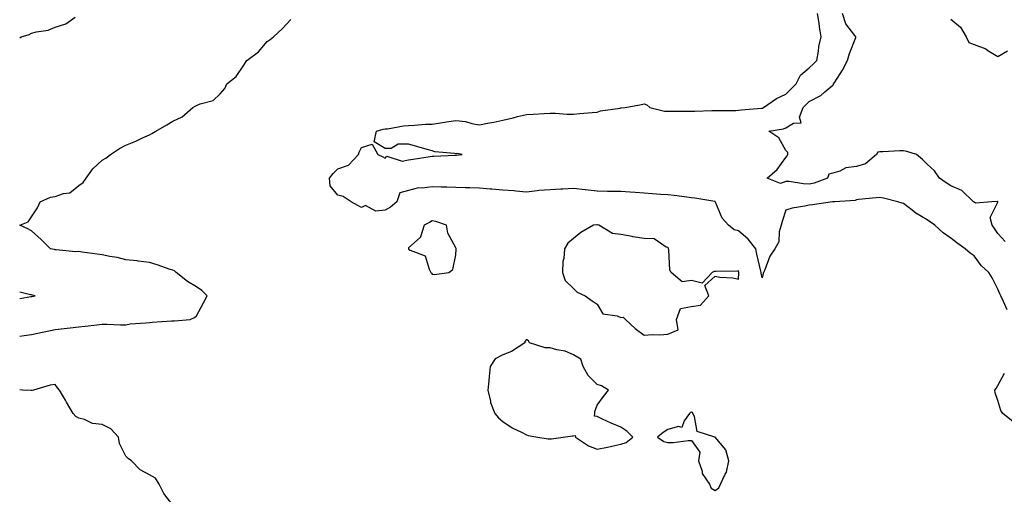
# Model space of a CAD drawing. Units: inches. Extents: x 955283 to 957923, y 7268858 to 7271498.
# Drawn here: x 955283 to 955701, y 7270368 to 7270569 of the extents above; entities that cross this region are included whole.
import ezdxf

# ---------------------------------------------------------------- set-up
doc = ezdxf.new("R2010")
doc.units = ezdxf.units.IN
doc.header["$MEASUREMENT"] = 0
doc.layers.add('Contour_95527268', color=7, linetype='Continuous', true_color=0x58bec6)

msp = doc.modelspace()

# ---------------------------------------------------------------- linework, layer by layer
at = {"layer": 'Contour_95527268'}
for points in [[(955283, 7270561.46, 3185), (955283.59, 7270561.92, 3185), (955287.02, 7270562.95, 3185), (955288.05, 7270563.45, 3185), (955290.19, 7270564.06, 3185), (955295.15, 7270564.82, 3185), (955298.05, 7270565.99, 3185), (955302.52, 7270567.45, 3185), (955306.47, 7270570.34, 3185)], [(955702.06, 7270445.93, 3183), (955700.48, 7270449.49, 3183), (955699.28, 7270451.92, 3183), (955698.94, 7270452.81, 3183), (955698.05, 7270454.71, 3183), (955695.71, 7270459.58, 3183), (955694.17, 7270461.92, 3183), (955690.97, 7270464.84, 3183), (955688.05, 7270468.87, 3183), (955686.25, 7270470.12, 3183), (955684.16, 7270471.92, 3183), (955680.6, 7270474.47, 3183), (955678.05, 7270476.44, 3183), (955674.84, 7270478.71, 3183), (955671.35, 7270481.92, 3183), (955669.42, 7270483.29, 3183), (955668.05, 7270484.24, 3183), (955663.2, 7270487.07, 3183), (955661.68, 7270488.29, 3183), (955658.05, 7270491.1, 3183), (955657.41, 7270491.28, 3183), (955655.6, 7270491.92, 3183), (955649.49, 7270493.36, 3183), (955648.05, 7270493.65, 3183), (955646.45, 7270493.52, 3183), (955638.97, 7270492.84, 3183), (955638.05, 7270492.77, 3183), (955637.48, 7270492.49, 3183), (955628.85, 7270491.92, 3183), (955628.14, 7270491.83, 3183), (955628.05, 7270491.83, 3183), (955627.95, 7270491.82, 3183), (955619.42, 7270490.55, 3183), (955618.05, 7270490.46, 3183), (955616.1, 7270489.97, 3183), (955610.75, 7270489.22, 3183), (955608.05, 7270488.34, 3183), (955606.48, 7270483.49, 3183), (955606.07, 7270481.92, 3183), (955605.3, 7270479.17, 3183), (955605.16, 7270474.81, 3183), (955603.49, 7270471.92, 3183), (955601.24, 7270468.73, 3183), (955599.12, 7270462.99, 3183), (955598.62, 7270461.92, 3183), (955598.53, 7270461.44, 3183), (955598.05, 7270459.59, 3183), (955597.65, 7270461.52, 3183), (955597.63, 7270461.92, 3183), (955597.49, 7270462.48, 3183), (955595.82, 7270469.69, 3183), (955595.3, 7270471.92, 3183), (955592.18, 7270476.05, 3183), (955588.05, 7270479.57, 3183), (955586.15, 7270480.02, 3183), (955583.82, 7270481.92, 3183), (955581.07, 7270484.94, 3183), (955578.21, 7270491.76, 3183), (955578.12, 7270491.92, 3183), (955578.1, 7270491.97, 3183), (955578.05, 7270492.01, 3183), (955577.95, 7270492.02, 3183), (955569.54, 7270493.41, 3183), (955568.05, 7270493.61, 3183), (955566.13, 7270493.84, 3183), (955560.68, 7270494.55, 3183), (955558.05, 7270494.87, 3183), (955554.94, 7270495.03, 3183), (955551.46, 7270495.33, 3183), (955548.05, 7270495.49, 3183), (955544.2, 7270495.77, 3183), (955542.1, 7270495.97, 3183), (955538.05, 7270496.25, 3183), (955533.66, 7270496.31, 3183), (955532.44, 7270496.31, 3183), (955528.05, 7270496.39, 3183), (955523.1, 7270496.97, 3183), (955522.99, 7270496.98, 3183), (955518.05, 7270497.53, 3183), (955513.42, 7270497.29, 3183), (955512.67, 7270497.3, 3183), (955508.05, 7270497.03, 3183), (955503.34, 7270496.63, 3183), (955502.63, 7270496.5, 3183), (955498.05, 7270496.03, 3183), (955493.57, 7270496.4, 3183), (955492.66, 7270496.53, 3183), (955488.05, 7270496.87, 3183), (955483.37, 7270497.24, 3183), (955482.69, 7270497.28, 3183), (955478.05, 7270497.64, 3183), (955473.94, 7270497.81, 3183), (955472.2, 7270497.77, 3183), (955468.05, 7270497.92, 3183), (955464.2, 7270498.07, 3183), (955461.83, 7270498.14, 3183), (955458.05, 7270498.29, 3183), (955453.78, 7270497.65, 3183), (955452.2, 7270497.77, 3183), (955448.05, 7270496.71, 3183), (955444.26, 7270495.71, 3183), (955442.98, 7270491.92, 3183), (955440.32, 7270489.65, 3183), (955438.05, 7270488.3, 3183), (955434.07, 7270487.94, 3183), (955429.68, 7270490.29, 3183), (955428.05, 7270489.47, 3183), (955426.48, 7270490.35, 3183), (955423.6, 7270491.92, 3183), (955420.29, 7270494.16, 3183), (955418.05, 7270494.76, 3183), (955414.77, 7270498.64, 3183), (955414.51, 7270501.92, 3183), (955416.01, 7270503.96, 3183), (955418.05, 7270505.83, 3183), (955422.53, 7270507.44, 3183), (955426.7, 7270511.92, 3183), (955427.08, 7270512.89, 3183), (955428.05, 7270514.94, 3183), (955432.53, 7270516.4, 3183), (955434.96, 7270511.92, 3183), (955437.05, 7270510.92, 3183), (955438.05, 7270510.37, 3183), (955438.77, 7270511.2, 3183), (955445.26, 7270509.13, 3183), (955448.05, 7270509.73, 3183), (955449.95, 7270510.02, 3183), (955457.2, 7270511.07, 3183), (955458.05, 7270511.2, 3183), (955458.73, 7270511.24, 3183), (955467.78, 7270511.65, 3183), (955468.05, 7270511.67, 3183), (955468.3, 7270511.67, 3183), (955470.77, 7270511.92, 3183), (955468.54, 7270512.41, 3183), (955468.05, 7270512.3, 3183), (955467.55, 7270512.42, 3183), (955459.2, 7270513.07, 3183), (955458.05, 7270513.47, 3183), (955455.87, 7270514.1, 3183), (955451.55, 7270515.42, 3183), (955448.05, 7270516.34, 3183), (955443.62, 7270516.35, 3183), (955440.61, 7270514.48, 3183), (955438.05, 7270514.49, 3183), (955433.46, 7270517.33, 3183), (955434.47, 7270521.92, 3183), (955437.18, 7270522.79, 3183), (955438.05, 7270522.84, 3183), (955439.05, 7270522.92, 3183), (955445.81, 7270524.16, 3183), (955448.05, 7270524.28, 3183), (955450.5, 7270524.37, 3183), (955455.16, 7270524.81, 3183), (955458.05, 7270524.89, 3183), (955461.53, 7270525.4, 3183), (955464.07, 7270525.9, 3183), (955468.05, 7270526.42, 3183), (955472.13, 7270526, 3183), (955474.84, 7270525.13, 3183), (955478.05, 7270524.63, 3183), (955481.45, 7270525.32, 3183), (955484.22, 7270525.75, 3183), (955488.05, 7270526.62, 3183), (955492.39, 7270527.58, 3183), (955494.2, 7270528.07, 3183), (955498.05, 7270528.99, 3183), (955500.82, 7270529.15, 3183), (955505.58, 7270529.45, 3183), (955508.05, 7270529.59, 3183), (955510.41, 7270529.56, 3183), (955515.27, 7270529.14, 3183), (955518.05, 7270529.12, 3183), (955520.65, 7270529.32, 3183), (955525.9, 7270529.77, 3183), (955528.05, 7270529.95, 3183), (955529.42, 7270530.55, 3183), (955537.82, 7270531.69, 3183), (955538.05, 7270531.75, 3183), (955538.21, 7270531.76, 3183), (955539.97, 7270531.92, 3183), (955546.79, 7270533.18, 3183), (955548.05, 7270533.45, 3183), (955549.17, 7270533.04, 3183), (955550.45, 7270531.92, 3183), (955556.55, 7270530.42, 3183), (955558.05, 7270530.32, 3183), (955559.6, 7270530.37, 3183), (955566.47, 7270530.34, 3183), (955568.05, 7270530.39, 3183), (955569.53, 7270530.44, 3183), (955576.72, 7270530.59, 3183), (955578.05, 7270530.64, 3183), (955579.28, 7270530.69, 3183), (955586.85, 7270530.72, 3183), (955588.05, 7270530.77, 3183), (955589.08, 7270530.89, 3183), (955597.74, 7270531.61, 3183), (955598.05, 7270531.65, 3183), (955598.26, 7270531.71, 3183), (955598.63, 7270531.92, 3183), (955604.19, 7270535.78, 3183), (955608.05, 7270537.58, 3183), (955610.26, 7270539.71, 3183), (955612.54, 7270541.92, 3183), (955614.32, 7270545.65, 3183), (955618.05, 7270548.8, 3183), (955619.66, 7270550.31, 3183), (955621.3, 7270551.92, 3183), (955622, 7270555.87, 3183), (955622.12, 7270557.85, 3183), (955623.07, 7270561.92, 3183), (955622.34, 7270566.21, 3183), (955622.19, 7270567.78, 3183), (955621.58, 7270571.92, 3183)], [(955701.17, 7270475.05, 3182), (955698.05, 7270478.44, 3182), (955696.65, 7270480.52, 3182), (955695.68, 7270481.92, 3182), (955694.81, 7270485.16, 3182), (955698.05, 7270491.71, 3182), (955698.09, 7270491.88, 3182), (955698.1, 7270491.92, 3182), (955698.09, 7270491.96, 3182), (955697.98, 7270491.99, 3182), (955695.55, 7270491.92, 3182), (955688.61, 7270491.36, 3182), (955688.05, 7270491.71, 3182), (955687.93, 7270491.8, 3182), (955687.76, 7270491.92, 3182), (955682.76, 7270496.63, 3182), (955678.05, 7270498.62, 3182), (955676.11, 7270499.98, 3182), (955673.26, 7270501.92, 3182), (955671.14, 7270505.01, 3182), (955668.05, 7270507.84, 3182), (955666.02, 7270509.89, 3182), (955663.53, 7270511.92, 3182), (955659.44, 7270513.31, 3182), (955658.05, 7270513.48, 3182), (955656.44, 7270513.53, 3182), (955649.26, 7270513.13, 3182), (955648.05, 7270513.17, 3182), (955647.07, 7270512.9, 3182), (955646.6, 7270511.92, 3182), (955641.91, 7270508.06, 3182), (955638.05, 7270506.87, 3182), (955633.6, 7270506.37, 3182), (955630.96, 7270504.83, 3182), (955628.05, 7270504.03, 3182), (955626.4, 7270503.57, 3182), (955625.77, 7270501.92, 3182), (955620.18, 7270499.79, 3182), (955618.05, 7270499.39, 3182), (955615.64, 7270499.51, 3182), (955609.5, 7270500.47, 3182), (955608.05, 7270500.55, 3182), (955605.79, 7270499.66, 3182), (955600.11, 7270501.92, 3182), (955604.43, 7270505.54, 3182), (955608.05, 7270510.7, 3182), (955608.61, 7270511.36, 3182), (955608.99, 7270511.92, 3182), (955608.94, 7270512.81, 3182), (955608.05, 7270513.72, 3182), (955605.18, 7270519.05, 3182), (955600.86, 7270521.92, 3182), (955607.11, 7270522.86, 3182), (955608.05, 7270523.29, 3182), (955611.42, 7270525.29, 3182), (955614.54, 7270525.43, 3182), (955613.95, 7270527.82, 3182), (955615.45, 7270531.92, 3182), (955616.78, 7270533.19, 3182), (955618.05, 7270534.43, 3182), (955622.95, 7270537.02, 3182), (955624.67, 7270538.54, 3182), (955628.05, 7270541.43, 3182), (955628.32, 7270541.65, 3182), (955628.34, 7270541.92, 3182), (955628.82, 7270542.69, 3182), (955632.17, 7270547.8, 3182), (955634.28, 7270551.92, 3182), (955635.08, 7270554.89, 3182), (955637.76, 7270561.63, 3182), (955637.85, 7270561.92, 3182), (955637.43, 7270562.54, 3182), (955633.56, 7270567.43, 3182), (955632.1, 7270571.92, 3182)], [(955678.05, 7270569.47, 3182), (955682.25, 7270566.12, 3182), (955684.62, 7270561.92, 3182), (955685.69, 7270559.56, 3182), (955688.05, 7270558.74, 3182), (955692.91, 7270556.78, 3182), (955693.79, 7270556.18, 3182), (955698.05, 7270553.58, 3182), (955702.09, 7270555.96, 3182)], [(955283, 7270481.94, 3184), (955286.58, 7270483.39, 3184), (955288.05, 7270485.47, 3184), (955290.59, 7270489.38, 3184), (955291.69, 7270491.92, 3184), (955296.12, 7270493.85, 3184), (955298.05, 7270494.16, 3184), (955301.54, 7270495.41, 3184), (955304.28, 7270495.69, 3184), (955308.05, 7270498.83, 3184), (955309.88, 7270500.09, 3184), (955311.26, 7270501.92, 3184), (955314.09, 7270505.88, 3184), (955318.05, 7270509.57, 3184), (955319.51, 7270510.46, 3184), (955321.47, 7270511.92, 3184), (955325.4, 7270514.57, 3184), (955328.05, 7270515.89, 3184), (955332.31, 7270517.66, 3184), (955335.11, 7270518.98, 3184), (955338.05, 7270520.31, 3184), (955339.14, 7270520.83, 3184), (955340.83, 7270521.92, 3184), (955345.41, 7270524.56, 3184), (955348.05, 7270526.17, 3184), (955351.97, 7270528, 3184), (955356.48, 7270531.92, 3184), (955357.48, 7270532.49, 3184), (955358.05, 7270532.78, 3184), (955359.63, 7270533.5, 3184), (955365.09, 7270534.88, 3184), (955368.05, 7270537.74, 3184), (955369.98, 7270539.99, 3184), (955370.91, 7270541.92, 3184), (955374.86, 7270545.11, 3184), (955378.05, 7270549.87, 3184), (955378.88, 7270551.09, 3184), (955379.36, 7270551.92, 3184), (955384.36, 7270555.61, 3184), (955388.05, 7270559.93, 3184), (955389.22, 7270560.75, 3184), (955390.65, 7270561.92, 3184), (955394.54, 7270565.43, 3184), (955398.05, 7270569.26, 3184)], [(955283, 7270434.8, 3184), (955284.89, 7270435.08, 3184), (955288.05, 7270435.53, 3184), (955292.61, 7270436.48, 3184), (955293.34, 7270436.63, 3184), (955298.05, 7270437.6, 3184), (955301.89, 7270438.08, 3184), (955304.48, 7270438.35, 3184), (955308.05, 7270438.78, 3184), (955310.85, 7270439.12, 3184), (955315.74, 7270439.61, 3184), (955318.05, 7270439.88, 3184), (955320.06, 7270439.91, 3184), (955325.76, 7270439.63, 3184), (955328.05, 7270439.67, 3184), (955329.93, 7270440.04, 3184), (955336.56, 7270440.43, 3184), (955338.05, 7270440.65, 3184), (955339.27, 7270440.7, 3184), (955347.39, 7270441.26, 3184), (955348.05, 7270441.29, 3184), (955348.66, 7270441.31, 3184), (955355.33, 7270441.92, 3184), (955357.19, 7270442.78, 3184), (955358.05, 7270443.46, 3184), (955361.03, 7270448.94, 3184), (955362.58, 7270451.92, 3184), (955360.35, 7270454.22, 3184), (955358.05, 7270455.76, 3184), (955354.15, 7270458.02, 3184), (955349.39, 7270461.92, 3184), (955348.67, 7270462.54, 3184), (955348.05, 7270462.78, 3184), (955346.8, 7270463.17, 3184), (955341.27, 7270465.14, 3184), (955338.05, 7270466.05, 3184), (955333.33, 7270466.64, 3184), (955332.89, 7270466.76, 3184), (955328.05, 7270467.18, 3184), (955324.35, 7270468.22, 3184), (955321.31, 7270468.66, 3184), (955318.05, 7270469.39, 3184), (955315.82, 7270469.69, 3184), (955309.44, 7270470.53, 3184), (955308.05, 7270470.73, 3184), (955306.83, 7270470.7, 3184), (955298.46, 7270471.51, 3184), (955298.05, 7270471.5, 3184), (955297.71, 7270471.58, 3184), (955296.11, 7270471.92, 3184), (955292.06, 7270475.93, 3184), (955288.05, 7270479.57, 3184), (955286.5, 7270480.37, 3184), (955283, 7270481.89, 3184)], [(955288.05, 7270451.68, 3185), (955288.26, 7270451.71, 3185), (955289.62, 7270451.92, 3185), (955288.37, 7270452.24, 3185), (955288.05, 7270452.34, 3185), (955287.55, 7270452.42, 3185), (955283, 7270453.55, 3185)], [(955283, 7270450.86, 3185), (955287.77, 7270451.64, 3185), (955288.05, 7270451.68, 3185)], [(955704.5, 7270398.37, 3183), (955700.13, 7270401.92, 3183), (955699.32, 7270403.19, 3183), (955698.05, 7270407.42, 3183), (955696.86, 7270410.73, 3183), (955696.72, 7270411.92, 3183), (955697.38, 7270412.59, 3183), (955698.05, 7270413.8, 3183), (955700.93, 7270419.04, 3183)], [(955348.05, 7270363.06, 3184), (955344.17, 7270368.04, 3184), (955342.2, 7270371.92, 3184), (955340.56, 7270374.43, 3184), (955338.05, 7270375.89, 3184), (955334.12, 7270377.99, 3184), (955330.41, 7270381.92, 3184), (955328.98, 7270382.85, 3184), (955328.05, 7270383.79, 3184), (955325.42, 7270389.29, 3184), (955324.98, 7270391.92, 3184), (955321.65, 7270395.52, 3184), (955318.05, 7270397.29, 3184), (955313.89, 7270397.76, 3184), (955310.55, 7270399.42, 3184), (955308.05, 7270400.01, 3184), (955306.77, 7270400.64, 3184), (955305.64, 7270401.92, 3184), (955302.85, 7270406.72, 3184), (955302.37, 7270407.6, 3184), (955299.92, 7270411.92, 3184), (955299.04, 7270412.91, 3184), (955298.05, 7270414.28, 3184), (955295.92, 7270414.05, 3184), (955288.85, 7270411.92, 3184), (955288.24, 7270411.73, 3184), (955288.05, 7270411.71, 3184), (955287.92, 7270411.79, 3184), (955284.27, 7270411.92, 3184), (955283, 7270412.01, 3184)]]:
    msp.add_polyline3d(points, dxfattribs=at)
for points in [[(955458.05, 7270461.16, 3184), (955459.02, 7270460.95, 3184), (955465.13, 7270461.92, 3184), (955466.79, 7270463.18, 3184), (955468.05, 7270469.42, 3184), (955468.26, 7270471.71, 3184), (955468.24, 7270471.92, 3184), (955468.18, 7270472.05, 3184), (955468.05, 7270472.36, 3184), (955464.71, 7270478.58, 3184), (955464.11, 7270481.92, 3184), (955459.65, 7270483.52, 3184), (955458.05, 7270483.85, 3184), (955456.89, 7270483.08, 3184), (955454.7, 7270481.92, 3184), (955453.06, 7270476.93, 3184), (955453.07, 7270476.9, 3184), (955452.88, 7270476.75, 3184), (955448.05, 7270472.3, 3184), (955447.94, 7270472.03, 3184), (955447.93, 7270471.92, 3184), (955447.95, 7270471.82, 3184), (955448.05, 7270471.71, 3184), (955448.65, 7270471.32, 3184), (955455.02, 7270468.89, 3184), (955456.7, 7270463.27, 3184), (955457.47, 7270461.92, 3184), (955457.72, 7270461.59, 3184)], [(955558.05, 7270435.7, 3184), (955562.48, 7270437.49, 3184), (955561.65, 7270441.92, 3184), (955563.46, 7270446.51, 3184), (955568.05, 7270447.37, 3184), (955571.94, 7270448.03, 3184), (955575.48, 7270451.92, 3184), (955573.68, 7270456.29, 3184), (955578.05, 7270460.25, 3184), (955580.06, 7270459.91, 3184), (955585.65, 7270459.52, 3184), (955588.05, 7270459.04, 3184), (955588.2, 7270461.77, 3184), (955588.19, 7270461.92, 3184), (955588.16, 7270462.03, 3184), (955588.05, 7270462.49, 3184), (955587.56, 7270462.41, 3184), (955578.41, 7270462.28, 3184), (955578.05, 7270462.23, 3184), (955577.7, 7270462.27, 3184), (955576.87, 7270461.92, 3184), (955572.61, 7270457.36, 3184), (955568.05, 7270458.5, 3184), (955564.04, 7270457.91, 3184), (955559.37, 7270461.92, 3184), (955558.93, 7270462.8, 3184), (955558.49, 7270471.48, 3184), (955558.37, 7270471.92, 3184), (955558.26, 7270472.13, 3184), (955558.05, 7270472.49, 3184), (955557.37, 7270472.6, 3184), (955552.25, 7270476.12, 3184), (955548.05, 7270476.28, 3184), (955543.15, 7270477.02, 3184), (955542.88, 7270477.09, 3184), (955538.05, 7270477.96, 3184), (955534.5, 7270478.37, 3184), (955528.78, 7270481.92, 3184), (955528.22, 7270482.09, 3184), (955528.05, 7270482.11, 3184), (955527.85, 7270482.12, 3184), (955526.47, 7270481.92, 3184), (955521.18, 7270478.79, 3184), (955518.05, 7270476.29, 3184), (955515.64, 7270474.33, 3184), (955514.16, 7270471.92, 3184), (955513.88, 7270467.75, 3184), (955513.51, 7270466.46, 3184), (955513.3, 7270461.92, 3184), (955514.52, 7270458.39, 3184), (955518.05, 7270455.08, 3184), (955519.6, 7270453.47, 3184), (955522.9, 7270451.92, 3184), (955525.88, 7270449.75, 3184), (955528.05, 7270448.39, 3184), (955530.45, 7270444.32, 3184), (955536.59, 7270443.38, 3184), (955538.05, 7270442.71, 3184), (955539.03, 7270442.9, 3184), (955540.11, 7270441.92, 3184), (955544.17, 7270438.04, 3184), (955548.05, 7270435.18, 3184), (955551.58, 7270435.45, 3184), (955554.58, 7270435.39, 3184)], [(955538.05, 7270388.9, 3184), (955540.31, 7270389.66, 3184), (955543.21, 7270391.92, 3184), (955540.57, 7270394.44, 3184), (955538.05, 7270396.2, 3184), (955534.04, 7270397.91, 3184), (955530.36, 7270399.61, 3184), (955528.05, 7270400.65, 3184), (955526.95, 7270400.82, 3184), (955527.02, 7270401.92, 3184), (955527.11, 7270402.86, 3184), (955528.05, 7270405.5, 3184), (955530.79, 7270409.18, 3184), (955532.83, 7270411.92, 3184), (955529.86, 7270413.73, 3184), (955528.05, 7270414.22, 3184), (955524.27, 7270418.14, 3184), (955522.17, 7270421.92, 3184), (955521.18, 7270425.05, 3184), (955518.05, 7270426.93, 3184), (955514.5, 7270428.37, 3184), (955510.99, 7270428.98, 3184), (955508.05, 7270429.84, 3184), (955506.02, 7270429.89, 3184), (955499.38, 7270431.92, 3184), (955498.96, 7270432.83, 3184), (955498.05, 7270433.38, 3184), (955497.41, 7270432.56, 3184), (955497.36, 7270431.92, 3184), (955491.7, 7270428.27, 3184), (955488.05, 7270426.94, 3184), (955484.73, 7270425.24, 3184), (955482.59, 7270421.92, 3184), (955482.23, 7270417.74, 3184), (955482.01, 7270415.88, 3184), (955481.64, 7270411.92, 3184), (955482.73, 7270407.24, 3184), (955482.75, 7270406.62, 3184), (955484.6, 7270401.92, 3184), (955486.21, 7270400.08, 3184), (955488.05, 7270398.56, 3184), (955492.02, 7270395.89, 3184), (955495.93, 7270394.04, 3184), (955498.05, 7270392.92, 3184), (955498.7, 7270392.57, 3184), (955502.88, 7270391.92, 3184), (955507.29, 7270391.16, 3184), (955508.05, 7270391.16, 3184), (955508.71, 7270391.26, 3184), (955513.58, 7270391.92, 3184), (955517.55, 7270392.42, 3184), (955518.05, 7270392.53, 3184), (955518.74, 7270392.61, 3184), (955518.81, 7270391.92, 3184), (955524.43, 7270388.3, 3184), (955528.05, 7270386.84, 3184), (955532.36, 7270387.61, 3184), (955534.25, 7270388.12, 3184)], [(955578.05, 7270369.28, 3184), (955579.6, 7270370.37, 3184), (955580.4, 7270371.92, 3184), (955582.33, 7270376.2, 3184), (955582.9, 7270377.07, 3184), (955583.88, 7270381.92, 3184), (955582.6, 7270386.47, 3184), (955578.08, 7270391.89, 3184), (955578.05, 7270391.94, 3184), (955578.01, 7270391.96, 3184), (955570.46, 7270394.33, 3184), (955569.28, 7270400.69, 3184), (955568.64, 7270401.92, 3184), (955568.54, 7270402.41, 3184), (955568.05, 7270402.5, 3184), (955567.64, 7270402.33, 3184), (955567.29, 7270401.92, 3184), (955565.01, 7270398.88, 3184), (955563.97, 7270396, 3184), (955562.54, 7270396.41, 3184), (955558.05, 7270395.11, 3184), (955556.05, 7270393.92, 3184), (955553.63, 7270391.92, 3184), (955556.26, 7270390.13, 3184), (955558.05, 7270389.67, 3184), (955560.32, 7270389.65, 3184), (955566.59, 7270390.46, 3184), (955568.05, 7270390.44, 3184), (955571.64, 7270385.51, 3184), (955571, 7270381.92, 3184), (955572.53, 7270377.44, 3184), (955572.66, 7270376.53, 3184), (955575.64, 7270371.92, 3184), (955576.36, 7270370.23, 3184)]]:
    msp.add_polyline3d(points, close=True, dxfattribs=at)

doc.saveas('drawing.dxf')
